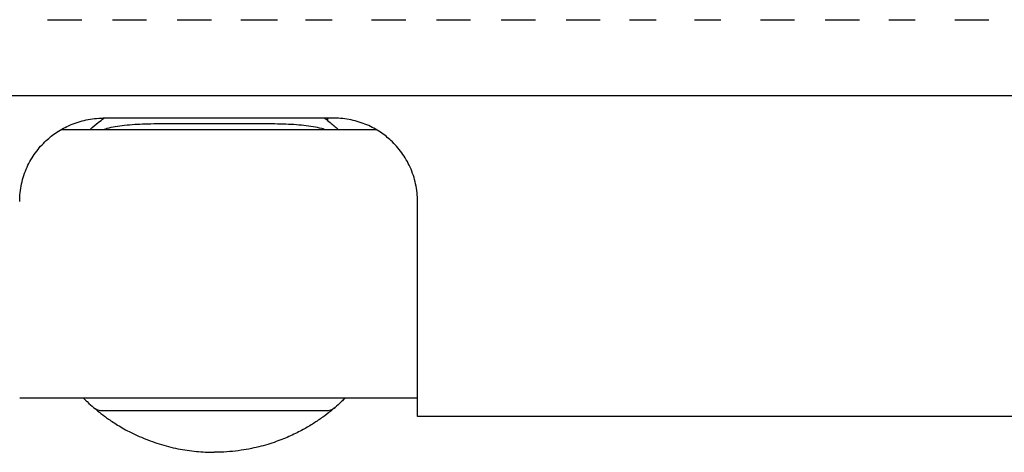
# Model space of a CAD drawing. Units: millimetres. Extents: x 0 to 1525, y 1526 to 2329.
# Drawn here: x 103 to 210, y 1817 to 1864 of the extents above; entities that cross this region are included whole.
import ezdxf

# ---------------------------------------------------------------- set-up
doc = ezdxf.new("R2010")
doc.units = ezdxf.units.MM
doc.layers.add('Make2D$Visibile$Curve', color=7, linetype='Continuous', true_color=0x000000)

msp = doc.modelspace()

# ---------------------------------------------------------------- linework, layer by layer
at = {"layer": 'Make2D$Visibile$Curve', "color": 18, "lineweight": -3, "true_color": 0x000000}
for points, degree, knots in [([(106.42, 1863.85), (106.48, 1863.85), (106.55, 1863.85), (106.61, 1863.85), (106.68, 1863.85), (106.75, 1863.85), (106.81, 1863.85), (106.88, 1863.85), (106.94, 1863.85), (107.01, 1863.85), (107.08, 1863.85), (107.15, 1863.85), (107.22, 1863.85), (107.29, 1863.85), (107.36, 1863.85), (107.43, 1863.85), (107.5, 1863.85), (107.57, 1863.85), (107.64, 1863.85), (107.72, 1863.85), (107.79, 1863.85), (107.86, 1863.85), (107.94, 1863.85), (108.01, 1863.85), (108.08, 1863.85), (108.15, 1863.85), (108.23, 1863.85), (108.3, 1863.85), (108.38, 1863.85), (108.45, 1863.85), (108.53, 1863.85), (108.6, 1863.85), (108.68, 1863.85), (108.75, 1863.85), (108.82, 1863.85), (108.9, 1863.85), (108.97, 1863.85), (109.05, 1863.85), (109.12, 1863.85), (109.19, 1863.85), (109.27, 1863.85), (109.34, 1863.85), (109.41, 1863.85), (109.48, 1863.85), (109.55, 1863.85), (109.63, 1863.85), (109.7, 1863.85), (109.77, 1863.85), (109.83, 1863.85), (109.9, 1863.85), (109.97, 1863.85), (110.04, 1863.85), (110.11, 1863.85)], 2, [0, 0, 0, 1, 1, 2, 2, 3, 3, 4, 4, 5, 5, 6, 6, 7, 7, 8, 8, 9, 9, 10, 10, 11, 11, 12, 12, 13, 13, 14, 14, 15, 15, 16, 16, 17, 17, 18, 18, 19, 19, 20, 20, 21, 21, 22, 22, 23, 23, 24, 24, 25, 25, 26, 26, 26]), ([(113.42, 1863.85), (113.48, 1863.85), (113.55, 1863.85), (113.61, 1863.85), (113.68, 1863.85), (113.75, 1863.85), (113.81, 1863.85), (113.88, 1863.85), (113.94, 1863.85), (114.01, 1863.85), (114.08, 1863.85), (114.15, 1863.85), (114.22, 1863.85), (114.29, 1863.85), (114.36, 1863.85), (114.43, 1863.85), (114.5, 1863.85), (114.57, 1863.85), (114.64, 1863.85), (114.72, 1863.85), (114.79, 1863.85), (114.86, 1863.85), (114.94, 1863.85), (115.01, 1863.85), (115.08, 1863.85), (115.15, 1863.85), (115.23, 1863.85), (115.3, 1863.85), (115.38, 1863.85), (115.45, 1863.85), (115.53, 1863.85), (115.6, 1863.85), (115.68, 1863.85), (115.75, 1863.85), (115.82, 1863.85), (115.9, 1863.85), (115.97, 1863.85), (116.05, 1863.85), (116.12, 1863.85), (116.19, 1863.85), (116.27, 1863.85), (116.34, 1863.85), (116.41, 1863.85), (116.48, 1863.85), (116.55, 1863.85), (116.63, 1863.85), (116.7, 1863.85), (116.77, 1863.85), (116.83, 1863.85), (116.9, 1863.85), (116.97, 1863.85), (117.04, 1863.85), (117.11, 1863.85)], 2, [0, 0, 0, 1, 1, 2, 2, 3, 3, 4, 4, 5, 5, 6, 6, 7, 7, 8, 8, 9, 9, 10, 10, 11, 11, 12, 12, 13, 13, 14, 14, 15, 15, 16, 16, 17, 17, 18, 18, 19, 19, 20, 20, 21, 21, 22, 22, 23, 23, 24, 24, 25, 25, 26, 26, 26]), ([(120.42, 1863.85), (120.48, 1863.85), (120.55, 1863.85), (120.61, 1863.85), (120.68, 1863.85), (120.75, 1863.85), (120.81, 1863.85), (120.88, 1863.85), (120.94, 1863.85), (121.01, 1863.85), (121.08, 1863.85), (121.15, 1863.85), (121.22, 1863.85), (121.29, 1863.85), (121.36, 1863.85), (121.43, 1863.85), (121.5, 1863.85), (121.57, 1863.85), (121.64, 1863.85), (121.72, 1863.85), (121.79, 1863.85), (121.86, 1863.85), (121.94, 1863.85), (122.01, 1863.85), (122.08, 1863.85), (122.15, 1863.85), (122.23, 1863.85), (122.3, 1863.85), (122.38, 1863.85), (122.45, 1863.85), (122.53, 1863.85), (122.6, 1863.85), (122.68, 1863.85), (122.75, 1863.85), (122.82, 1863.85), (122.9, 1863.85), (122.97, 1863.85), (123.05, 1863.85), (123.12, 1863.85), (123.19, 1863.85), (123.27, 1863.85), (123.34, 1863.85), (123.41, 1863.85), (123.48, 1863.85), (123.55, 1863.85), (123.63, 1863.85), (123.7, 1863.85), (123.77, 1863.85), (123.83, 1863.85), (123.9, 1863.85), (123.97, 1863.85), (124.04, 1863.85), (124.11, 1863.85)], 2, [0, 0, 0, 1, 1, 2, 2, 3, 3, 4, 4, 5, 5, 6, 6, 7, 7, 8, 8, 9, 9, 10, 10, 11, 11, 12, 12, 13, 13, 14, 14, 15, 15, 16, 16, 17, 17, 18, 18, 19, 19, 20, 20, 21, 21, 22, 22, 23, 23, 24, 24, 25, 25, 26, 26, 26]), ([(127.29, 1863.85), (127.33, 1863.85), (127.37, 1863.85), (127.44, 1863.85), (127.5, 1863.85), (127.57, 1863.85), (127.64, 1863.85), (127.7, 1863.85), (127.77, 1863.85), (127.84, 1863.85), (127.9, 1863.85), (127.97, 1863.85), (128.04, 1863.85), (128.12, 1863.85), (128.19, 1863.85), (128.26, 1863.85), (128.33, 1863.85), (128.4, 1863.85), (128.48, 1863.85), (128.55, 1863.85), (128.62, 1863.85), (128.64, 1863.85), (128.65, 1863.85)], 2, [0.022966, 0.022966, 0.022966, 1, 1, 2, 2, 3, 3, 4, 4, 5, 5, 6, 6, 7, 7, 8, 8, 9, 9, 10, 10, 11, 11, 11]), ([(128.65, 1863.85), (128.72, 1863.85), (128.8, 1863.85), (128.87, 1863.85), (128.94, 1863.85), (129.01, 1863.85), (129.09, 1863.85), (129.16, 1863.85), (129.23, 1863.85), (129.3, 1863.85), (129.38, 1863.85), (129.45, 1863.85), (129.53, 1863.85), (129.6, 1863.85), (129.67, 1863.85), (129.75, 1863.85), (129.82, 1863.85), (129.89, 1863.85), (129.97, 1863.85)], 2, [0, 0, 0, 1, 1, 2, 2, 3, 3, 4, 4, 5, 5, 6, 6, 7, 7, 8, 8, 9, 9, 9]), ([(129.97, 1863.85), (129.98, 1863.85), (129.99, 1863.85), (130.07, 1863.85), (130.15, 1863.85), (130.22, 1863.85), (130.29, 1863.85), (130.37, 1863.85), (130.44, 1863.85), (130.52, 1863.85), (130.59, 1863.85), (130.66, 1863.85), (130.73, 1863.85), (130.8, 1863.85), (130.87, 1863.85), (130.94, 1863.85), (131.01, 1863.85), (131.08, 1863.85), (131.15, 1863.85), (131.2, 1863.85), (131.25, 1863.85)], 2, [-2, -2, -2, -1, -1, 0, 0, 1, 1, 2, 2, 3, 3, 4, 4, 5, 5, 6, 6, 7, 7, 7.978818, 7.978818, 7.978818]), ([(134.29, 1863.85), (134.33, 1863.85), (134.37, 1863.85), (134.44, 1863.85), (134.5, 1863.85), (134.57, 1863.85), (134.64, 1863.85), (134.7, 1863.85), (134.77, 1863.85), (134.84, 1863.85), (134.9, 1863.85), (134.97, 1863.85), (135.04, 1863.85), (135.12, 1863.85), (135.19, 1863.85), (135.26, 1863.85), (135.33, 1863.85), (135.4, 1863.85), (135.48, 1863.85), (135.55, 1863.85), (135.62, 1863.85), (135.64, 1863.85), (135.65, 1863.85)], 2, [0.022681, 0.022681, 0.022681, 1, 1, 2, 2, 3, 3, 4, 4, 5, 5, 6, 6, 7, 7, 8, 8, 9, 9, 10, 10, 11, 11, 11]), ([(135.65, 1863.85), (135.72, 1863.85), (135.8, 1863.85), (135.87, 1863.85), (135.94, 1863.85), (136.01, 1863.85), (136.09, 1863.85), (136.16, 1863.85), (136.23, 1863.85), (136.3, 1863.85), (136.38, 1863.85), (136.45, 1863.85), (136.53, 1863.85), (136.6, 1863.85), (136.67, 1863.85), (136.75, 1863.85), (136.82, 1863.85), (136.89, 1863.85), (136.97, 1863.85)], 2, [0, 0, 0, 1, 1, 2, 2, 3, 3, 4, 4, 5, 5, 6, 6, 7, 7, 8, 8, 9, 9, 9]), ([(136.97, 1863.85), (136.98, 1863.85), (136.99, 1863.85), (137.07, 1863.85), (137.15, 1863.85)], 2, [22, 22, 22, 23, 23, 24, 24, 24]), ([(141.42, 1863.85), (141.48, 1863.85), (141.55, 1863.85), (141.61, 1863.85), (141.68, 1863.85), (141.75, 1863.85), (141.81, 1863.85), (141.88, 1863.85), (141.94, 1863.85), (142.01, 1863.85), (142.08, 1863.85), (142.15, 1863.85), (142.22, 1863.85), (142.29, 1863.85), (142.36, 1863.85), (142.43, 1863.85), (142.5, 1863.85), (142.57, 1863.85), (142.64, 1863.85), (142.72, 1863.85), (142.79, 1863.85), (142.86, 1863.85), (142.94, 1863.85), (143.01, 1863.85), (143.08, 1863.85), (143.15, 1863.85), (143.23, 1863.85), (143.3, 1863.85), (143.38, 1863.85), (143.45, 1863.85), (143.53, 1863.85), (143.6, 1863.85), (143.68, 1863.85), (143.75, 1863.85), (143.82, 1863.85), (143.9, 1863.85), (143.97, 1863.85), (144.05, 1863.85), (144.12, 1863.85), (144.19, 1863.85), (144.27, 1863.85), (144.34, 1863.85), (144.41, 1863.85), (144.48, 1863.85), (144.55, 1863.85), (144.63, 1863.85), (144.7, 1863.85), (144.77, 1863.85), (144.83, 1863.85), (144.9, 1863.85), (144.97, 1863.85), (145.04, 1863.85), (145.11, 1863.85)], 2, [0, 0, 0, 1, 1, 2, 2, 3, 3, 4, 4, 5, 5, 6, 6, 7, 7, 8, 8, 9, 9, 10, 10, 11, 11, 12, 12, 13, 13, 14, 14, 15, 15, 16, 16, 17, 17, 18, 18, 19, 19, 20, 20, 21, 21, 22, 22, 23, 23, 24, 24, 25, 25, 26, 26, 26]), ([(148.42, 1863.85), (148.48, 1863.85), (148.55, 1863.85), (148.61, 1863.85), (148.68, 1863.85), (148.75, 1863.85), (148.81, 1863.85), (148.88, 1863.85), (148.94, 1863.85), (149.01, 1863.85), (149.08, 1863.85), (149.15, 1863.85), (149.22, 1863.85), (149.29, 1863.85), (149.36, 1863.85), (149.43, 1863.85), (149.5, 1863.85), (149.57, 1863.85), (149.64, 1863.85), (149.72, 1863.85), (149.79, 1863.85), (149.86, 1863.85), (149.94, 1863.85), (150.01, 1863.85), (150.08, 1863.85), (150.15, 1863.85), (150.23, 1863.85), (150.3, 1863.85), (150.38, 1863.85), (150.45, 1863.85), (150.53, 1863.85), (150.6, 1863.85), (150.68, 1863.85), (150.75, 1863.85), (150.82, 1863.85), (150.9, 1863.85), (150.97, 1863.85), (151.05, 1863.85), (151.12, 1863.85), (151.19, 1863.85), (151.27, 1863.85), (151.34, 1863.85), (151.41, 1863.85), (151.48, 1863.85), (151.55, 1863.85), (151.63, 1863.85), (151.7, 1863.85), (151.77, 1863.85), (151.83, 1863.85), (151.9, 1863.85), (151.97, 1863.85), (152.04, 1863.85), (152.11, 1863.85)], 2, [0, 0, 0, 1, 1, 2, 2, 3, 3, 4, 4, 5, 5, 6, 6, 7, 7, 8, 8, 9, 9, 10, 10, 11, 11, 12, 12, 13, 13, 14, 14, 15, 15, 16, 16, 17, 17, 18, 18, 19, 19, 20, 20, 21, 21, 22, 22, 23, 23, 24, 24, 25, 25, 26, 26, 26]), ([(155.42, 1863.85), (155.48, 1863.85), (155.55, 1863.85), (155.61, 1863.85), (155.68, 1863.85), (155.75, 1863.85), (155.81, 1863.85), (155.88, 1863.85), (155.94, 1863.85), (156.01, 1863.85), (156.08, 1863.85), (156.15, 1863.85), (156.22, 1863.85), (156.29, 1863.85), (156.36, 1863.85), (156.43, 1863.85), (156.5, 1863.85), (156.57, 1863.85), (156.64, 1863.85), (156.72, 1863.85), (156.79, 1863.85), (156.86, 1863.85), (156.94, 1863.85), (157.01, 1863.85), (157.08, 1863.85), (157.15, 1863.85), (157.23, 1863.85), (157.3, 1863.85), (157.38, 1863.85), (157.45, 1863.85), (157.53, 1863.85), (157.6, 1863.85), (157.68, 1863.85), (157.75, 1863.85), (157.82, 1863.85), (157.9, 1863.85), (157.97, 1863.85), (158.05, 1863.85), (158.12, 1863.85), (158.19, 1863.85), (158.27, 1863.85), (158.34, 1863.85), (158.41, 1863.85), (158.48, 1863.85), (158.55, 1863.85), (158.63, 1863.85), (158.7, 1863.85), (158.77, 1863.85), (158.83, 1863.85), (158.9, 1863.85), (158.97, 1863.85), (159.04, 1863.85), (159.11, 1863.85)], 2, [0, 0, 0, 1, 1, 2, 2, 3, 3, 4, 4, 5, 5, 6, 6, 7, 7, 8, 8, 9, 9, 10, 10, 11, 11, 12, 12, 13, 13, 14, 14, 15, 15, 16, 16, 17, 17, 18, 18, 19, 19, 20, 20, 21, 21, 22, 22, 23, 23, 24, 24, 25, 25, 26, 26, 26]), ([(162.42, 1863.85), (162.48, 1863.85), (162.55, 1863.85), (162.61, 1863.85), (162.68, 1863.85), (162.75, 1863.85), (162.81, 1863.85), (162.88, 1863.85), (162.94, 1863.85), (163.01, 1863.85), (163.08, 1863.85), (163.15, 1863.85), (163.22, 1863.85), (163.29, 1863.85), (163.36, 1863.85), (163.43, 1863.85), (163.5, 1863.85), (163.57, 1863.85), (163.64, 1863.85), (163.72, 1863.85), (163.79, 1863.85), (163.86, 1863.85), (163.94, 1863.85), (164.01, 1863.85), (164.08, 1863.85), (164.15, 1863.85), (164.23, 1863.85), (164.3, 1863.85), (164.38, 1863.85), (164.45, 1863.85), (164.53, 1863.85), (164.6, 1863.85), (164.68, 1863.85), (164.75, 1863.85), (164.82, 1863.85), (164.9, 1863.85), (164.97, 1863.85), (165.05, 1863.85), (165.12, 1863.85), (165.19, 1863.85), (165.27, 1863.85), (165.34, 1863.85), (165.41, 1863.85), (165.48, 1863.85), (165.55, 1863.85), (165.63, 1863.85), (165.7, 1863.85), (165.77, 1863.85), (165.83, 1863.85), (165.9, 1863.85), (165.97, 1863.85), (166.04, 1863.85), (166.11, 1863.85)], 2, [0, 0, 0, 1, 1, 2, 2, 3, 3, 4, 4, 5, 5, 6, 6, 7, 7, 8, 8, 9, 9, 10, 10, 11, 11, 12, 12, 13, 13, 14, 14, 15, 15, 16, 16, 17, 17, 18, 18, 19, 19, 20, 20, 21, 21, 22, 22, 23, 23, 24, 24, 25, 25, 26, 26, 26]), ([(169.29, 1863.85), (169.33, 1863.85), (169.37, 1863.85), (169.44, 1863.85), (169.5, 1863.85), (169.57, 1863.85), (169.64, 1863.85), (169.7, 1863.85), (169.77, 1863.85), (169.84, 1863.85), (169.9, 1863.85), (169.97, 1863.85), (170.04, 1863.85), (170.12, 1863.85), (170.19, 1863.85), (170.26, 1863.85), (170.33, 1863.85), (170.4, 1863.85), (170.48, 1863.85), (170.55, 1863.85), (170.62, 1863.85), (170.64, 1863.85), (170.65, 1863.85)], 2, [0.021257, 0.021257, 0.021257, 1, 1, 2, 2, 3, 3, 4, 4, 5, 5, 6, 6, 7, 7, 8, 8, 9, 9, 10, 10, 11, 11, 11]), ([(170.65, 1863.85), (170.72, 1863.85), (170.8, 1863.85), (170.87, 1863.85), (170.94, 1863.85), (171.01, 1863.85), (171.09, 1863.85), (171.16, 1863.85), (171.23, 1863.85), (171.3, 1863.85), (171.38, 1863.85), (171.45, 1863.85), (171.53, 1863.85), (171.6, 1863.85), (171.67, 1863.85), (171.75, 1863.85), (171.82, 1863.85), (171.89, 1863.85), (171.97, 1863.85)], 2, [0, 0, 0, 1, 1, 2, 2, 3, 3, 4, 4, 5, 5, 6, 6, 7, 7, 8, 8, 9, 9, 9]), ([(171.97, 1863.85), (171.98, 1863.85), (171.99, 1863.85), (172.07, 1863.85), (172.15, 1863.85)], 2, [22, 22, 22, 23, 23, 24, 24, 24]), ([(176.29, 1863.85), (176.33, 1863.85), (176.37, 1863.85), (176.44, 1863.85), (176.5, 1863.85), (176.57, 1863.85), (176.64, 1863.85), (176.7, 1863.85), (176.77, 1863.85), (176.84, 1863.85), (176.9, 1863.85), (176.97, 1863.85), (177.04, 1863.85), (177.12, 1863.85), (177.19, 1863.85), (177.26, 1863.85), (177.33, 1863.85), (177.4, 1863.85), (177.48, 1863.85), (177.55, 1863.85), (177.62, 1863.85), (177.64, 1863.85), (177.65, 1863.85)], 2, [0.027207, 0.027207, 0.027207, 1, 1, 2, 2, 3, 3, 4, 4, 5, 5, 6, 6, 7, 7, 8, 8, 9, 9, 10, 10, 11, 11, 11]), ([(177.65, 1863.85), (177.72, 1863.85), (177.8, 1863.85), (177.87, 1863.85), (177.94, 1863.85), (178.01, 1863.85), (178.09, 1863.85), (178.16, 1863.85), (178.23, 1863.85), (178.3, 1863.85), (178.38, 1863.85), (178.45, 1863.85), (178.53, 1863.85), (178.6, 1863.85), (178.67, 1863.85), (178.75, 1863.85), (178.82, 1863.85), (178.89, 1863.85), (178.97, 1863.85)], 2, [0, 0, 0, 1, 1, 2, 2, 3, 3, 4, 4, 5, 5, 6, 6, 7, 7, 8, 8, 9, 9, 9]), ([(178.97, 1863.85), (178.98, 1863.85), (178.99, 1863.85), (179.07, 1863.85), (179.15, 1863.85)], 2, [22, 22, 22, 23, 23, 24, 24, 24]), ([(183.42, 1863.85), (183.48, 1863.85), (183.55, 1863.85), (183.61, 1863.85), (183.68, 1863.85), (183.75, 1863.85), (183.81, 1863.85), (183.88, 1863.85), (183.94, 1863.85), (184.01, 1863.85), (184.08, 1863.85), (184.15, 1863.85), (184.22, 1863.85), (184.29, 1863.85), (184.36, 1863.85), (184.43, 1863.85), (184.5, 1863.85), (184.57, 1863.85), (184.64, 1863.85), (184.72, 1863.85), (184.79, 1863.85), (184.86, 1863.85), (184.94, 1863.85), (185.01, 1863.85), (185.08, 1863.85), (185.15, 1863.85), (185.23, 1863.85), (185.3, 1863.85), (185.38, 1863.85), (185.45, 1863.85), (185.53, 1863.85), (185.6, 1863.85), (185.68, 1863.85), (185.75, 1863.85), (185.82, 1863.85), (185.9, 1863.85), (185.97, 1863.85), (186.05, 1863.85), (186.12, 1863.85), (186.19, 1863.85), (186.27, 1863.85), (186.34, 1863.85), (186.41, 1863.85), (186.48, 1863.85), (186.55, 1863.85), (186.63, 1863.85), (186.7, 1863.85), (186.77, 1863.85), (186.83, 1863.85), (186.9, 1863.85), (186.97, 1863.85), (187.04, 1863.85), (187.11, 1863.85)], 2, [0, 0, 0, 1, 1, 2, 2, 3, 3, 4, 4, 5, 5, 6, 6, 7, 7, 8, 8, 9, 9, 10, 10, 11, 11, 12, 12, 13, 13, 14, 14, 15, 15, 16, 16, 17, 17, 18, 18, 19, 19, 20, 20, 21, 21, 22, 22, 23, 23, 24, 24, 25, 25, 26, 26, 26]), ([(190.42, 1863.85), (190.48, 1863.85), (190.55, 1863.85), (190.61, 1863.85), (190.68, 1863.85), (190.75, 1863.85), (190.81, 1863.85), (190.88, 1863.85), (190.94, 1863.85), (191.01, 1863.85), (191.08, 1863.85), (191.15, 1863.85), (191.22, 1863.85), (191.29, 1863.85), (191.36, 1863.85), (191.43, 1863.85), (191.5, 1863.85), (191.57, 1863.85), (191.64, 1863.85), (191.72, 1863.85), (191.79, 1863.85), (191.86, 1863.85), (191.94, 1863.85), (192.01, 1863.85), (192.08, 1863.85), (192.15, 1863.85), (192.23, 1863.85), (192.3, 1863.85), (192.38, 1863.85), (192.45, 1863.85), (192.53, 1863.85), (192.6, 1863.85), (192.68, 1863.85), (192.75, 1863.85), (192.82, 1863.85), (192.9, 1863.85), (192.97, 1863.85), (193.05, 1863.85), (193.12, 1863.85), (193.19, 1863.85), (193.27, 1863.85), (193.34, 1863.85), (193.41, 1863.85), (193.48, 1863.85), (193.55, 1863.85), (193.63, 1863.85), (193.7, 1863.85), (193.77, 1863.85), (193.83, 1863.85), (193.9, 1863.85), (193.97, 1863.85), (194.04, 1863.85), (194.11, 1863.85)], 2, [0, 0, 0, 1, 1, 2, 2, 3, 3, 4, 4, 5, 5, 6, 6, 7, 7, 8, 8, 9, 9, 10, 10, 11, 11, 12, 12, 13, 13, 14, 14, 15, 15, 16, 16, 17, 17, 18, 18, 19, 19, 20, 20, 21, 21, 22, 22, 23, 23, 24, 24, 25, 25, 26, 26, 26]), ([(197.29, 1863.85), (197.33, 1863.85), (197.37, 1863.85), (197.44, 1863.85), (197.5, 1863.85), (197.57, 1863.85), (197.64, 1863.85), (197.7, 1863.85), (197.77, 1863.85), (197.84, 1863.85), (197.9, 1863.85), (197.97, 1863.85), (198.04, 1863.85), (198.12, 1863.85), (198.19, 1863.85), (198.26, 1863.85), (198.33, 1863.85), (198.4, 1863.85), (198.48, 1863.85), (198.55, 1863.85), (198.62, 1863.85), (198.64, 1863.85), (198.65, 1863.85)], 2, [0.026353, 0.026353, 0.026353, 1, 1, 2, 2, 3, 3, 4, 4, 5, 5, 6, 6, 7, 7, 8, 8, 9, 9, 10, 10, 11, 11, 11]), ([(198.65, 1863.85), (198.72, 1863.85), (198.8, 1863.85), (198.87, 1863.85), (198.94, 1863.85), (199.01, 1863.85), (199.09, 1863.85), (199.16, 1863.85), (199.23, 1863.85), (199.3, 1863.85), (199.38, 1863.85), (199.45, 1863.85), (199.53, 1863.85), (199.6, 1863.85), (199.67, 1863.85), (199.75, 1863.85), (199.82, 1863.85), (199.89, 1863.85), (199.97, 1863.85)], 2, [0, 0, 0, 1, 1, 2, 2, 3, 3, 4, 4, 5, 5, 6, 6, 7, 7, 8, 8, 9, 9, 9]), ([(199.97, 1863.85), (199.98, 1863.85), (199.99, 1863.85), (200.07, 1863.85), (200.15, 1863.85)], 2, [22, 22, 22, 23, 23, 24, 24, 24]), ([(204.42, 1863.85), (204.48, 1863.85), (204.55, 1863.85), (204.61, 1863.85), (204.68, 1863.85), (204.75, 1863.85), (204.81, 1863.85), (204.88, 1863.85), (204.94, 1863.85), (205.01, 1863.85), (205.08, 1863.85), (205.15, 1863.85), (205.22, 1863.85), (205.29, 1863.85), (205.36, 1863.85), (205.43, 1863.85), (205.5, 1863.85), (205.57, 1863.85), (205.64, 1863.85), (205.72, 1863.85), (205.79, 1863.85), (205.86, 1863.85), (205.94, 1863.85), (206.01, 1863.85), (206.08, 1863.85), (206.15, 1863.85), (206.23, 1863.85), (206.3, 1863.85), (206.38, 1863.85), (206.45, 1863.85), (206.53, 1863.85), (206.6, 1863.85), (206.68, 1863.85), (206.75, 1863.85), (206.82, 1863.85), (206.9, 1863.85), (206.97, 1863.85), (207.05, 1863.85), (207.12, 1863.85), (207.19, 1863.85), (207.27, 1863.85), (207.34, 1863.85), (207.41, 1863.85), (207.48, 1863.85), (207.55, 1863.85), (207.63, 1863.85), (207.7, 1863.85), (207.77, 1863.85), (207.83, 1863.85), (207.9, 1863.85), (207.97, 1863.85), (208.04, 1863.85), (208.11, 1863.85)], 2, [0, 0, 0, 1, 1, 2, 2, 3, 3, 4, 4, 5, 5, 6, 6, 7, 7, 8, 8, 9, 9, 10, 10, 11, 11, 12, 12, 13, 13, 14, 14, 15, 15, 16, 16, 17, 17, 18, 18, 19, 19, 20, 20, 21, 21, 22, 22, 23, 23, 24, 24, 25, 25, 26, 26, 26]), ([(106.27, 1850.81), (106.61, 1851.12), (106.98, 1851.42), (107.86, 1852.01), (108.35, 1852.27), (109.41, 1852.73), (109.98, 1852.91), (111.17, 1853.15), (111.78, 1853.22), (112.4, 1853.22)], 3, [-7.3865, -7.3865, -7.3865, -7.3865, -5.526308, -5.526308, -3.682305, -3.682305, -1.841305, -1.841305, 0, 0, 0, 0]), ([(111.02, 1852.01), (111.31, 1852.27), (111.59, 1852.51), (112.08, 1852.91), (112.29, 1853.06), (112.49, 1853.22)], 3, [-17.319461, -17.319461, -17.319461, -17.319461, -15.995339, -15.995339, -15.051964, -15.051964, -15.051964, -15.051964]), ([(136.35, 1853.22), (136.55, 1853.07), (136.75, 1852.91), (137.24, 1852.52), (137.53, 1852.27), (137.82, 1852.01)], 3, [15.064448, 15.064448, 15.064448, 15.064448, 15.996772, 15.996772, 17.332963, 17.332963, 17.332963, 17.332963]), ([(143.51, 1850.81), (143.17, 1851.12), (142.8, 1851.42), (142.14, 1851.86), (141.91, 1852), (141.42, 1852.26), (141.17, 1852.39), (140.37, 1852.73), (139.8, 1852.91), (138.61, 1853.15), (138, 1853.22), (137.38, 1853.22)], 3, [0, 0, 0, 0, 1.861046, 1.861046, 2.78353, 2.78353, 3.706325, 3.706325, 5.54326, 5.54326, 7.3865, 7.3865, 7.3865, 7.3865]), ([(124.42, 1852.63), (123.58, 1852.63), (122.75, 1852.63), (121.08, 1852.63), (120.25, 1852.63), (118.59, 1852.61), (117.77, 1852.6), (116.58, 1852.56), (116.2, 1852.55), (115.44, 1852.5), (115.08, 1852.47), (114.03, 1852.36), (113.39, 1852.25), (112.71, 1852.07), (112.61, 1852.04), (112.52, 1852.01)], 3, [0, 0, 0, 0, 2.510738, 2.510738, 5.023847, 5.023847, 7.534722, 7.534722, 8.79123, 8.79123, 10.047738, 10.047738, 12.556809, 12.556809, 12.967113, 12.967113, 12.967113, 12.967113]), ([(136.33, 1852.01), (136.23, 1852.04), (136.13, 1852.07), (135.44, 1852.25), (134.8, 1852.36), (133.75, 1852.47), (133.39, 1852.5), (132.64, 1852.55), (132.25, 1852.57), (131.06, 1852.6), (130.24, 1852.61), (128.58, 1852.63), (127.75, 1852.63), (126.08, 1852.63), (125.25, 1852.63), (124.42, 1852.63)], 3, [-12.995587, -12.995587, -12.995587, -12.995587, -12.556745, -12.556745, -10.047971, -10.047971, -8.791401, -8.791401, -7.534831, -7.534831, -5.023897, -5.023897, -2.510739, -2.510739, 0, 0, 0, 0]), ([(103.4, 1844.22), (103.4, 1844.85), (103.47, 1845.5), (103.74, 1846.75), (103.94, 1847.36), (104.45, 1848.49), (104.76, 1849.02), (105.46, 1849.98), (105.85, 1850.41), (106.27, 1850.81)], 3, [-9.162901, -9.162901, -9.162901, -9.162901, -6.876107, -6.876107, -4.590123, -4.590123, -2.296499, -2.296499, 0, 0, 0, 0]), ([(146.38, 1844.22), (146.38, 1844.86), (146.31, 1845.5), (146.04, 1846.75), (145.84, 1847.35), (145.33, 1848.49), (145.02, 1849.02), (144.32, 1849.98), (143.93, 1850.41), (143.51, 1850.81)], 3, [0, 0, 0, 0, 2.297755, 2.297755, 4.600196, 4.600196, 6.880211, 6.880211, 9.162901, 9.162901, 9.162901, 9.162901]), ([(146.38, 1821.01), (146.38, 1821.01), (146.38, 1821.02), (146.38, 1821.04), (146.38, 1821.1), (146.38, 1821.22), (146.38, 1821.41), (146.38, 1821.6), (146.38, 1821.87), (146.38, 1822.21), (146.38, 1822.56), (146.38, 1822.98), (146.38, 1823.48), (146.38, 1823.98), (146.38, 1824.55), (146.38, 1825.19), (146.38, 1825.82), (146.38, 1826.52), (146.38, 1827.27), (146.38, 1828.02), (146.38, 1828.81), (146.38, 1829.64), (146.38, 1830.06), (146.38, 1830.48), (146.38, 1830.91), (146.38, 1831.33), (146.38, 1831.75), (146.38, 1832.19), (146.38, 1833.03), (146.38, 1833.9), (146.38, 1834.79), (146.38, 1835.62), (146.38, 1836.47), (146.38, 1837.32), (146.38, 1837.75), (146.38, 1838.17), (146.38, 1838.6), (146.38, 1839.02), (146.38, 1839.44), (146.38, 1839.86), (146.38, 1840.74), (146.38, 1841.61), (146.38, 1842.45), (146.38, 1843.05), (146.38, 1843.64), (146.38, 1844.22)], 3, [-603.566276, -603.566276, -603.566276, -603.566276, -602.528632, -602.528632, -602.528632, -599.947097, -599.947097, -599.947097, -597.242478, -597.242478, -597.242478, -594.429474, -594.429474, -594.429474, -591.565284, -591.565284, -591.565284, -588.692114, -588.692114, -588.692114, -585.847786, -585.847786, -585.847786, -584.441389, -584.441389, -584.441389, -583.067931, -583.067931, -583.067931, -580.384495, -580.384495, -580.384495, -577.837132, -577.837132, -577.837132, -576.563292, -576.563292, -576.563292, -575.289705, -575.289705, -575.289705, -572.628871, -572.628871, -572.628871, -570.743428, -570.743428, -570.743428, -570.743428]), ([(110.28, 1823.01), (110.42, 1822.88), (110.55, 1822.75), (110.95, 1822.37), (111.18, 1822.17), (111.37, 1822.01)], 3, [44.663698, 44.663698, 44.663698, 44.663698, 45.749824, 45.749824, 48.108018, 48.108018, 48.108018, 48.108018]), ([(138.55, 1823.01), (138.42, 1822.88), (138.29, 1822.75), (137.9, 1822.38), (137.66, 1822.17), (137.47, 1822.01)], 3, [44.680508, 44.680508, 44.680508, 44.680508, 45.754552, 45.754552, 48.108018, 48.108018, 48.108018, 48.108018]), ([(111.85, 1821.61), (112.06, 1821.44), (112.29, 1821.25), (112.84, 1820.85), (113.15, 1820.63), (113.91, 1820.14), (114.34, 1819.88), (115.36, 1819.32), (115.92, 1819.05), (117.16, 1818.52), (117.81, 1818.27), (119.14, 1817.86), (119.8, 1817.69), (121.14, 1817.42), (121.81, 1817.32), (123.13, 1817.19), (123.77, 1817.16), (124.42, 1817.16)], 3, [0.016169, 0.016169, 0.016169, 0.016169, 2.158227, 2.158227, 4.314992, 4.314992, 6.479667, 6.479667, 8.665427, 8.665427, 10.792693, 10.792693, 12.878643, 12.878643, 14.898681, 14.898681, 16.847447, 16.847447, 16.847447, 16.847447]), ([(112.44, 1821.66), (112.57, 1821.66), (112.71, 1821.66), (112.99, 1821.66), (113.14, 1821.66), (113.45, 1821.66), (113.61, 1821.66), (113.93, 1821.66), (114.1, 1821.66), (114.3, 1821.66), (114.33, 1821.66), (114.37, 1821.66), (114.39, 1821.66), (114.46, 1821.66), (114.51, 1821.66), (114.64, 1821.66), (114.73, 1821.66), (115.02, 1821.66), (115.21, 1821.66), (115.83, 1821.66), (116.27, 1821.66), (116.86, 1821.66), (116.98, 1821.66), (117.16, 1821.66), (117.22, 1821.66), (117.31, 1821.66), (117.34, 1821.66), (117.41, 1821.66), (117.44, 1821.66), (117.73, 1821.66), (118, 1821.66), (118.55, 1821.66), (118.83, 1821.66), (119.15, 1821.66), (119.19, 1821.66), (119.26, 1821.66), (119.3, 1821.66), (119.41, 1821.66), (119.49, 1821.66), (119.72, 1821.66), (119.88, 1821.66), (120.36, 1821.66), (120.69, 1821.66), (121.37, 1821.66), (121.72, 1821.66), (122.45, 1821.66), (122.83, 1821.66), (123.61, 1821.66), (124.02, 1821.66), (124.42, 1821.66)], 3, [0, 0, 0, 0, 1.030512, 1.030512, 1.957721, 1.957721, 2.82473, 2.82473, 3.62411, 3.62411, 3.721358, 3.721358, 3.818017, 3.818017, 4.009755, 4.009755, 4.38799, 4.38799, 5.131437, 5.131437, 6.630455, 6.630455, 7.014184, 7.014184, 7.209098, 7.209098, 7.307411, 7.307411, 7.406354, 7.406354, 8.22705, 8.22705, 9.089344, 9.089344, 9.201814, 9.201814, 9.315393, 9.315393, 9.545959, 9.545959, 10.021246, 10.021246, 11.005147, 11.005147, 12.072732, 12.072732, 13.202471, 13.202471, 14.426123, 14.426123, 14.426123, 14.426123]), ([(124.42, 1821.66), (124.83, 1821.66), (125.24, 1821.66), (126.02, 1821.66), (126.39, 1821.66), (127.12, 1821.66), (127.48, 1821.66), (128.16, 1821.66), (128.48, 1821.66), (128.97, 1821.66), (129.12, 1821.66), (129.36, 1821.66), (129.43, 1821.66), (129.55, 1821.66), (129.58, 1821.66), (129.66, 1821.66), (129.7, 1821.66), (130.02, 1821.66), (130.3, 1821.66), (130.85, 1821.66), (131.11, 1821.66), (131.41, 1821.66), (131.44, 1821.66), (131.5, 1821.66), (131.53, 1821.66), (131.63, 1821.66), (131.69, 1821.66), (131.87, 1821.66), (131.99, 1821.66), (132.58, 1821.67), (133.01, 1821.67), (133.63, 1821.67), (133.83, 1821.67), (134.11, 1821.67), (134.2, 1821.67), (134.34, 1821.67), (134.39, 1821.67), (134.45, 1821.67), (134.48, 1821.67), (134.52, 1821.67), (134.54, 1821.67), (134.74, 1821.67), (134.91, 1821.67), (135.24, 1821.67), (135.4, 1821.67), (135.71, 1821.67), (135.85, 1821.67), (136.14, 1821.67), (136.28, 1821.67), (136.41, 1821.67)], 3, [-14.426113, -14.426113, -14.426113, -14.426113, -13.202356, -13.202356, -12.072524, -12.072524, -11.004844, -11.004844, -10.020867, -10.020867, -9.54555, -9.54555, -9.314971, -9.314971, -9.201386, -9.201386, -9.08891, -9.08891, -8.226584, -8.226584, -7.405547, -7.405547, -7.306565, -7.306565, -7.208214, -7.208214, -7.013227, -7.013227, -6.629358, -6.629358, -5.131531, -5.131531, -4.38804, -4.38804, -4.009789, -4.009789, -3.818044, -3.818044, -3.721382, -3.721382, -3.62413, -3.62413, -2.824188, -2.824188, -1.956499, -1.956499, -1.029848, -1.029848, 0, 0, 0, 0]), ([(137, 1821.61), (136.73, 1821.39), (136.44, 1821.17), (135.83, 1820.73), (135.5, 1820.51), (134.8, 1820.06), (134.42, 1819.84), (133.6, 1819.39), (133.15, 1819.16), (132.18, 1818.72), (131.66, 1818.51), (130.52, 1818.11), (129.9, 1817.91), (128.54, 1817.58), (127.81, 1817.44), (126.22, 1817.23), (125.36, 1817.16), (124.42, 1817.16)], 3, [0.017206, 0.017206, 0.017206, 0.017206, 2.120827, 2.120827, 4.22445, 4.22445, 6.328074, 6.328074, 8.431707, 8.431707, 10.53548, 10.53548, 12.639537, 12.639537, 14.743036, 14.743036, 16.848296, 16.848296, 16.848296, 16.848296])]:
    msp.add_open_spline(points, degree=degree, knots=knots, dxfattribs=at)
for points, degree in [([(20.86, 1855.66), (409.86, 1855.66), (798.86, 1855.66)], 2), ([(137.38, 1853.22), (124.89, 1853.22), (112.4, 1853.22)], 2), ([(136.65, 1853.22), (136.65, 1853.1), (136.65, 1852.99)], 2), ([(107.91, 1852.01), (124.89, 1852.01), (141.87, 1852.01)], 2), ([(146.38, 1823.01), (124.89, 1823.01), (103.4, 1823.01)], 2), ([(111.37, 1822.01), (111.53, 1821.89), (111.69, 1821.8), (111.85, 1821.75)], 3), ([(111.37, 1822.01), (111.53, 1821.87), (111.69, 1821.74), (111.85, 1821.61)], 3), ([(111.85, 1821.75), (112.02, 1821.69), (112.22, 1821.66), (112.44, 1821.66)], 3), ([(111.85, 1821.61), (111.85, 1821.65), (111.85, 1821.7), (111.85, 1821.75)], 3), ([(124.42, 1821.66), (124.42, 1821.66), (124.42, 1821.66), (124.42, 1821.66)], 3), ([(136.41, 1821.67), (136.63, 1821.67), (136.82, 1821.69), (137, 1821.75)], 3), ([(137, 1821.75), (137.16, 1821.81), (137.32, 1821.89), (137.47, 1822.01)], 3), ([(137.47, 1822.01), (137.31, 1821.87), (137.15, 1821.74), (137, 1821.61)], 3), ([(137, 1821.61), (137, 1821.66), (137, 1821.71), (137, 1821.75)], 3), ([(674.36, 1821.01), (410.37, 1821.01), (146.38, 1821.01)], 2)]:
    msp.add_open_spline(points, degree=degree, dxfattribs=at)
msp.add_rational_spline([(124.42, 1817.16), (124.42, 1817.16), (124.42, 1817.16)], [0.995904422109, 0.997937689986, 1], degree=2, dxfattribs=at)

doc.saveas('drawing.dxf')
